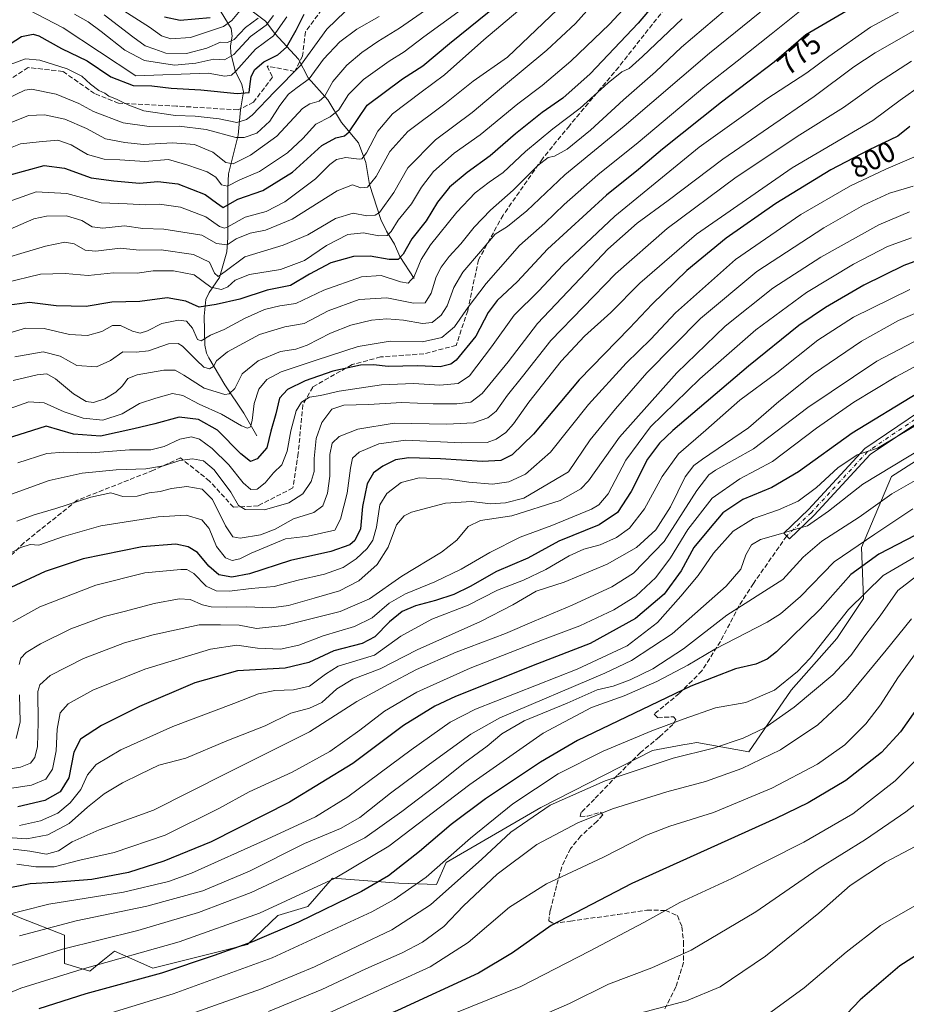
# Model space of a CAD drawing. Units: metres. Extents: x 599915 to 603338, y 4777747 to 4780111.
# Drawn here: x 602124 to 602428, y 4779232 to 4779570 of the extents above; entities that cross this region are included whole.
import ezdxf
from ezdxf.enums import TextEntityAlignment as Align

# ---------------------------------------------------------------- set-up
doc = ezdxf.new("R2010")
doc.units = ezdxf.units.M
doc.header["$MEASUREMENT"] = 0
doc.linetypes.add('DGN Style 3', pattern=[2.307223, 1.648017, -0.659207])
doc.linetypes.add('DGN Style 4', pattern=[2.638475, 1.318413, -0.659207, 0.001648, -0.659207])
for name, color, linetype, lineweight in [('Arbolado forestal CxS', 92, 'Continuous', 0), ('Camino Cxs', 7, 'Continuous', 0), ('Camino eje', 30, 'DGN Style 4', 13), ('Corriente natural lineal', 142, 'Continuous', 13), ('Curva de nivel maestra', 30, 'Continuous', 30), ('Curva de nivel normal', 30, 'Continuous', 0), ('Pastizal CxS', 92, 'Continuous', 0), ('Rótulo de curva de nivel directora', 7, 'Continuous', 0), ('Senda', 7, 'DGN Style 3', 0)]:
    doc.layers.add(name, color=color, linetype=linetype, lineweight=lineweight)
doc.styles.add('Style-Arial', font='txt')

# ---------------------------------------------------------------- blocks, each defined once
blk = doc.blocks.new('*U6')
at = {"layer": 'Pastizal CxS', "color": 92, "linetype": 'Continuous', "lineweight": 0}
blk.add_polyline3d([(602115.0805, 4779265.3465, 851.7147), (602123.7457, 4779261.5541, 855.5623), (602138.9095, 4779255.5955, 861.2609), (602138.9093, 4779245.8433, 866.9316), (602147.6531, 4779243.2287, 869.6948), (602152.1443, 4779246.8701, 868.0212), (602156.0497, 4779250.0365, 866.8664), (602169.2367, 4779244.2185, 872.2153), (602201.7309, 4779252.3447, 874.0711), (602212.2197, 4779262.3727, 870.6009), (602222.4473, 4779265.3619, 871.6571), (602230.9753, 4779275.0989, 868.5947), (602253.7207, 4779273.4739, 876.1705), (602266.7187, 4779272.9319, 881.3346), (602269.9679, 4779280.5159, 879.1596), (602302.5603, 4779299.4049, 883.3987), (602340.9133, 4779318.9809, 882.0393), (602351.3477, 4779320.8445, 882.7994), (602353.5181, 4779321.2321, 882.9287), (602356.0761, 4779321.6889, 882.9937), (602373.9487, 4779318.4389, 886.7055), (602388.5137, 4779339.6661, 880.7116), (602404.1969, 4779357.4383, 880.9792), (602413.3637, 4779371.1803, 879.7408), (602412.6773, 4779388.6571, 869.4714), (602422.9673, 4779413.0361, 861.0762), (602439.8143, 4779423.7899, 860.2884)], dxfattribs=at)

msp = doc.modelspace()

# ---------------------------------------------------------------- linework, layer by layer
at = {"layer": 'Arbolado forestal CxS', "color": 92, "linetype": 'Continuous', "lineweight": 0}
for points in [[(602439.8143, 4779423.7899, 860.2884), (602422.9673, 4779413.0361, 861.0762), (602412.6773, 4779388.6571, 869.4714), (602413.3637, 4779371.1803, 879.7408), (602404.1969, 4779357.4383, 880.9792), (602388.5137, 4779339.6661, 880.7116), (602373.9487, 4779318.4389, 886.7055), (602356.0761, 4779321.6889, 882.9937), (602353.5181, 4779321.2321, 882.9287), (602351.3477, 4779320.8445, 882.7994), (602340.9133, 4779318.9809, 882.0393), (602302.5603, 4779299.4049, 883.3987), (602269.9679, 4779280.5159, 879.1596), (602266.7187, 4779272.9319, 881.3346), (602253.7207, 4779273.4739, 876.1705), (602230.9753, 4779275.0989, 868.5947), (602222.4473, 4779265.3619, 871.6571), (602212.2197, 4779262.3727, 870.6009), (602201.7309, 4779252.3447, 874.0711), (602169.2367, 4779244.2185, 872.2153), (602156.0497, 4779250.0365, 866.8664), (602152.1443, 4779246.8701, 868.0212), (602147.6531, 4779243.2287, 869.6948), (602138.9093, 4779245.8433, 866.9316), (602138.9095, 4779255.5955, 861.2609), (602123.7457, 4779261.5541, 855.5623), (602115.0805, 4779265.3465, 851.7147)], [(602115.0805, 4779265.3465, 851.7147), (602123.7457, 4779261.5541, 855.5623), (602138.9095, 4779255.5955, 861.2609), (602138.9093, 4779245.8433, 866.9316), (602147.6531, 4779243.2287, 869.6948), (602152.1443, 4779246.8701, 868.0212), (602156.0497, 4779250.0365, 866.8664), (602169.2367, 4779244.2185, 872.2153), (602201.7309, 4779252.3447, 874.0711), (602212.2197, 4779262.3727, 870.6009), (602222.4473, 4779265.3619, 871.6571), (602230.9753, 4779275.0989, 868.5947), (602253.7207, 4779273.4739, 876.1705), (602266.7187, 4779272.9319, 881.3346), (602269.9679, 4779280.5159, 879.1596), (602302.5603, 4779299.4049, 883.3987), (602340.9133, 4779318.9809, 882.0393), (602351.3477, 4779320.8445, 882.7994), (602353.5181, 4779321.2321, 882.9287), (602356.0761, 4779321.6889, 882.9937), (602373.9487, 4779318.4389, 886.7055), (602388.5137, 4779339.6661, 880.7116), (602404.1969, 4779357.4383, 880.9792), (602413.3637, 4779371.1803, 879.7408), (602412.6773, 4779388.6571, 869.4714), (602422.9673, 4779413.0361, 861.0762), (602439.8143, 4779423.7899, 860.2884)]]:
    msp.add_polyline3d(points, dxfattribs=at)
at = {"layer": 'Camino Cxs', "color": 7, "linetype": 'Continuous', "lineweight": 0}
msp.add_polyline3d([(602434.0301, 4779432.9395, 867.4926), (602415.6877, 4779420.4929, 869.6779), (602396.4521, 4779399.6763, 873.8889), (602387.9533, 4779391.5757, 875.5751), (602386.0215, 4779393.6025, 874.563), (602394.4559, 4779401.6417, 872.2483), (602413.8495, 4779422.6293, 866.1575), (602432.5489, 4779435.3183, 861.0858)], dxfattribs=at)
msp.add_polyline3d([(602434.0301, 4779432.9395, 867.4926), (602415.6877, 4779420.4929, 869.6779), (602396.4521, 4779399.6763, 873.8889), (602387.9533, 4779391.5757, 875.5751), (602386.0215, 4779393.6025, 874.563), (602394.4559, 4779401.6417, 872.2483), (602413.8495, 4779422.6293, 866.1575), (602432.5489, 4779435.3183, 861.0858)], dxfattribs=at)
at = {"layer": 'Camino eje', "color": 30, "linetype": 'DGN Style 4', "lineweight": 13}
msp.add_polyline3d([(602590.7011, 4779548.1619, 835.4548), (602588.2351, 4779544.9701, 835.7639), (602585.0901, 4779540.9051, 837.2237), (602575.7801, 4779529.2451, 842.0484), (602570.6501, 4779523.4751, 840.9794), (602565.5151, 4779517.6951, 842.106), (602556.5501, 4779506.2451, 843.6749), (602550.6301, 4779500.2451, 845.163), (602544.8001, 4779494.3401, 846.5673), (602537.2351, 4779487.7001, 847.6358), (602533.8001, 4779485.4751, 849.0446), (602530.5001, 4779483.3351, 854.1505), (602526.0201, 4779480.9651, 862.1857), (602521.6151, 4779478.6401, 864.849), (602504.7051, 4779470.4101, 863.1611), (602499.7751, 4779468.3651, 860.692), (602494.8401, 4779466.3151, 859.353), (602472.3601, 4779455.1851, 859.119), (602460.0125, 4779449.3425, 870.5596), (602433.2895, 4779434.1289, 864.4027), (602414.7687, 4779421.5611, 867.7748), (602395.4541, 4779400.6589, 872.7258), (602386.9873, 4779392.5891, 875.0341)], dxfattribs=at)
at = {"layer": 'Corriente natural lineal', "color": 142, "linetype": 'Continuous', "lineweight": 13}
for points in [[(602259.0001, 4779481.0001, 754.3114), (602254.0767, 4779488.4833, 749.0823), (602252.2967, 4779492.7087, 746.5169), (602249.4849, 4779497.2009, 743.7678), (602247.5461, 4779501.2263, 740.3709), (602243.6287, 4779513.2605, 734.1161), (602242.4285, 4779520.7633, 730.0997), (602239.8973, 4779527.4861, 726.295), (602234.0843, 4779534.5063, 721.2548), (602229.4151, 4779542.2293, 715.1017), (602222.6727, 4779549.8083, 707.6122), (602219.3513, 4779556.2085, 702.7524), (602211.1843, 4779565.0993, 692.5014), (602207.9165, 4779569.3331, 687.2641), (602201.5449, 4779574.0315, 680.0106), (602194.4341, 4779577.9867, 670.9172), (602191.1085, 4779581.0155, 664.0019), (602189.5909, 4779583.3135, 660.3476), (602187.9871, 4779589.0251, 653.6903), (602187.0001, 4779591.0001, 651.7709)], [(602205.0001, 4779427.0001, 771.6905), (602200.5041, 4779434.7833, 768.347), (602193.9453, 4779444.4493, 762.8364), (602188.4903, 4779453.7395, 757.9089), (602187.6993, 4779455.3013, 756.8639), (602187.0877, 4779458.0571, 755.4964), (602186.8863, 4779468.0069, 750.3683), (602187.4707, 4779473.7915, 747.3896), (602188.6243, 4779476.2055, 745.6752), (602192.2027, 4779481.3287, 740.5043), (602194.6579, 4779490.1417, 735.6399), (602195.0221, 4779494.9909, 732.2058), (602194.9801, 4779512.0085, 720.6628), (602195.2351, 4779516.9033, 717.124), (602198.6103, 4779530.1767, 707.4876), (602199.3539, 4779538.9015, 702.4834), (602200.4593, 4779544.9885, 699.0714), (602199.8453, 4779547.5067, 697.387), (602197.4947, 4779552.2027, 693.3056), (602196.0635, 4779558.3525, 687.4044), (602195.8981, 4779560.8605, 684.8324), (602196.4655, 4779564.1137, 682.1218), (602196.1543, 4779566.7195, 680.0421), (602189.3175, 4779578.1203, 666.3896)]]:
    msp.add_polyline3d(points, dxfattribs=at)
at = {"layer": 'Curva de nivel maestra', "color": 30, "linetype": 'Continuous', "lineweight": 30, "flags": 128}
for points, elevation in [([(602345.62, 4779580.0901), (602336, 4779568.6101), (602319.47, 4779551.2301), (602310.07, 4779542.8901), (602302.96, 4779537.8901), (602293.79, 4779530.5601), (602285.08, 4779523.0201), (602277.24, 4779517.3401), (602271.21, 4779512.3001), (602267, 4779507.1001), (602263.14, 4779500.7101), (602258.22, 4779494.5601), (602255.29, 4779489.3601), (602253.52, 4779487.5001), (602250.41, 4779487.4201), (602243.87, 4779488.6101), (602238.16, 4779488.5301), (602230.41, 4779486.2901), (602223.08, 4779482.4301), (602216.54, 4779478.5401), (602208.55, 4779476.9401), (602199.16, 4779473.8601), (602190.99, 4779472.0801), (602185.16, 4779471.1101), (602180.55, 4779473.1901), (602174.2, 4779474.2901), (602164.85, 4779473.0501), (602155.2, 4779472.7801), (602146.35, 4779471.3901), (602136.08, 4779471.6201), (602126.87, 4779472.7501), (602118.29, 4779471.5601)], 750), ([(602414.11, 4779576.7401), (602393.6, 4779564.5801), (602382.63, 4779555.2201), (602364.57, 4779541.5301), (602344.3, 4779525.3201), (602336.06, 4779518.3501), (602325.05, 4779509.5901), (602304.79, 4779491.0801), (602294.55, 4779479.9501), (602287.48, 4779473.4001), (602284.43, 4779469.3201), (602280.21, 4779461.1801), (602273.5, 4779452.9601), (602271.6, 4779451.5601), (602268.01, 4779450.6401), (602260.12, 4779450.9501), (602250.07, 4779450.7001), (602245.02, 4779451.3601), (602240.57, 4779451.2201), (602231.05, 4779449.1201), (602221.55, 4779445.8301), (602215.48, 4779442.8601), (602212.76, 4779439.9201), (602211.52, 4779434.5601), (602209.83, 4779428.5601), (602208.45, 4779422.8901), (602205.1, 4779419.1101), (602202.84, 4779418.1801), (602199.51, 4779420.7801), (602191.42, 4779428.8601), (602184.96, 4779432.5901), (602178.28, 4779433.3801), (602169.92, 4779431.0701), (602162.75, 4779429.4001), (602151.29, 4779426.8001), (602141.96, 4779427.4901), (602132.59, 4779430.2701), (602116.21, 4779425.1601)], 775), ([(602120.22, 4779516.5001), (602131.99, 4779519.7501), (602138.91, 4779518.8701), (602148.1, 4779515.4901), (602155.84, 4779514.5301), (602164.65, 4779513.6501), (602170.98, 4779514.2101), (602177.88, 4779513.4501), (602187.28, 4779509.8401), (602191.15, 4779506.9001), (602193.42, 4779505.3101), (602198.42, 4779508.1401), (602207.02, 4779511.1601), (602217.21, 4779517.4301), (602227.34, 4779526.6401), (602232.07, 4779529.2201), (602235.1, 4779529.9401), (602236.68, 4779531.2701), (602242.88, 4779540.4801), (602254.98, 4779549.5401), (602261.95, 4779553.9101), (602271.19, 4779561.5901), (602288.28, 4779575.4601)], 725), ([(602112.7, 4779556.6801), (602124.18, 4779563.9801), (602128.13, 4779564.8101), (602130.12, 4779564.2201), (602137.9, 4779559.8701), (602146.69, 4779555.7001), (602154.87, 4779550.1801), (602162.52, 4779547.1801), (602168.87, 4779547.0701), (602175.55, 4779546.3201), (602185.8, 4779545.7601), (602198.25, 4779544.5001), (602202.39, 4779544.7801), (602202.57, 4779546.8801), (602203.02, 4779550.2301), (602204.28, 4779552.6901), (602207.39, 4779555.3201), (602212.21, 4779557.7301), (602215.22, 4779560.3201), (602218.55, 4779566.2201), (602221.22, 4779571.6901)], 700), ([(602173.3, 4779570.7201), (602178.62, 4779569.5901), (602188.94, 4779570.4901)], 675), ([(602429.23, 4779533.1501), (602425.2, 4779529.8101), (602415.02, 4779525.0001), (602402.1, 4779518.2501), (602383.27, 4779506.7101), (602366.16, 4779494.8501), (602352.64, 4779483.7101), (602340.77, 4779472.1801), (602332.96, 4779463.8901), (602315.7, 4779446.2301), (602300, 4779427.4701), (602292.72, 4779420.4601), (602288.79, 4779418.4401), (602282.55, 4779418.0901), (602268.05, 4779419.1001), (602257.23, 4779419.4401), (602252.57, 4779418.6801), (602248.29, 4779416.6001), (602245.07, 4779414.2501), (602242.88, 4779410.5201), (602241.29, 4779402.7401), (602240.57, 4779394.9901), (602238.61, 4779391.0801), (602236.88, 4779389.5601), (602230.35, 4779387.2101), (602216.55, 4779384.1301), (602202.48, 4779379.6001), (602196.4, 4779378.4301), (602191.93, 4779379.2701), (602188.5, 4779382.1801), (602184.57, 4779386.9401), (602181.39, 4779388.9001), (602177.14, 4779389.7701), (602165.63, 4779388.9001), (602145.39, 4779384.7601), (602132.32, 4779380.3901), (602120.52, 4779374.9401)], 800), ([(602435.7, 4779488.4601), (602427.26, 4779485.4701), (602413.42, 4779478.6901), (602400.26, 4779471.0301), (602391.2, 4779464.8501), (602373.85, 4779450.9101), (602347.92, 4779428.7401), (602343.26, 4779424.4001), (602339.18, 4779418.8901), (602333.53, 4779407.8101), (602328.92, 4779400.6101), (602322.59, 4779396.3601), (602308.68, 4779390.7901), (602298.07, 4779384.9901), (602287.27, 4779380.4401), (602278.29, 4779375.2701), (602272.61, 4779372.4701), (602266.38, 4779370.4001), (602259.5, 4779368.6401), (602254.88, 4779366.6501), (602250.55, 4779363.0801), (602245.55, 4779357.9801), (602241.21, 4779355.7201), (602231.44, 4779353.1201), (602222.88, 4779349.1401), (602214.75, 4779347.2401), (602198.4, 4779346.2601), (602183.65, 4779342.2001), (602164.66, 4779334.0501), (602151.64, 4779327.5201), (602144.44, 4779322.9001), (602142.09, 4779318.3601), (602140.36, 4779309.5701), (602137.43, 4779304.7101), (602132.13, 4779301.7801), (602122.93, 4779299.6001)], 825), ([(602432, 4779441.6001), (602409.45, 4779427.9001), (602391.08, 4779414.6301), (602381.85, 4779409.1701), (602371.88, 4779405.0801), (602365.1, 4779400.5701), (602360.11, 4779394.7301), (602355.12, 4779388.6501), (602350.72, 4779380.6701), (602344.88, 4779372.5601), (602335.1, 4779364.2701), (602319.5, 4779355.6601), (602301.33, 4779348.7001), (602273.22, 4779337.5101), (602266.12, 4779334.1401), (602255.35, 4779327.4901), (602237.95, 4779314.4501), (602216.2, 4779301.2201), (602189.27, 4779287.6501), (602173.09, 4779280.9401), (602160.87, 4779277.1001), (602148.32, 4779274.7201), (602135.31, 4779273.6601), (602127.08, 4779273.2201), (602117.32, 4779271.2201)], 850), ([(602434.32, 4779394.4201), (602418.64, 4779386.3001), (602409.06, 4779379.4101), (602398.48, 4779367.4601), (602383.43, 4779352.8201), (602380.28, 4779350.3201), (602376.35, 4779348.5501), (602369.35, 4779347.0201), (602354, 4779341.0401), (602315.12, 4779322.3501), (602302.38, 4779314.9101), (602283.51, 4779302.4201), (602271.74, 4779293.6001), (602260.84, 4779284.2601), (602250.21, 4779275.9901), (602240.9, 4779270.5801), (602219.35, 4779260.0201), (602203.48, 4779253.2401), (602190.28, 4779248.6101), (602172.21, 4779242.5101), (602146.28, 4779235.4701), (602130.13, 4779230.3301)], 875), ([(602432.57, 4779334.5701), (602426.05, 4779325.3301), (602419.53, 4779318.2801), (602407.29, 4779308.6601), (602394.38, 4779301.0201), (602383.24, 4779295.5901), (602333.84, 4779273.3001), (602306.04, 4779258.9201), (602292.83, 4779249.4901), (602281.16, 4779242.5801), (602253.31, 4779229.7501), (602213.65, 4779212.7701), (602177.52, 4779198.8201), (602151.07, 4779189.3801), (602123.6, 4779177.5001), (602105.51, 4779168.0301), (602088.33, 4779156.4701), (602069.38, 4779140.4801), (602053.84, 4779124.0201), (602043.21, 4779110.6301), (602033.21, 4779093.9901), (602017.61, 4779061.4201), (602004.73, 4779025.5701)], 900), ([(602445.13, 4779257.4301), (602425.84, 4779245.0001), (602412.18, 4779233.3201), (602398.34, 4779218.9001), (602391.4, 4779212.9001), (602386.52, 4779210.4001), (602378.46, 4779207.7401), (602367.27, 4779205.8101), (602352.82, 4779204.9101), (602337.9, 4779204.9601), (602325.3, 4779204.6901), (602314.21, 4779203.9101), (602299.55, 4779200.9301), (602271.88, 4779189.6901), (602215.88, 4779164.6801), (602162.55, 4779141.7401), (602134.55, 4779128.2801), (602118.88, 4779118.5001), (602105.55, 4779108.0801), (602094.49, 4779097.6201), (602081.08, 4779081.8601), (602062.24, 4779054.2401), (602047.06, 4779026.9001)], 925)]:
    msp.add_lwpolyline(points, dxfattribs=dict(at, elevation=elevation))
at = {"layer": 'Curva de nivel normal', "color": 30, "linetype": 'Continuous', "lineweight": 0, "flags": 128}
for points, elevation in [([(602453.54, 4779587.71), (602415.71, 4779567.23), (602401.46, 4779557.13), (602393.92, 4779551.56), (602380.12, 4779542.65), (602356.9, 4779526), (602327.96, 4779502.34), (602310.05, 4779485.52), (602301.88, 4779476.7), (602293.38, 4779468.33), (602285.57, 4779457.49), (602278.05, 4779447.58), (602274.12, 4779444.89), (602267.83, 4779444.34), (602258.84, 4779444.95), (602247.75, 4779444.45), (602233.26, 4779442.27), (602226.88, 4779440.81), (602223.09, 4779440.23), (602220.32, 4779438.56), (602218.47, 4779435.56), (602216.62, 4779428.68), (602215.44, 4779421.7), (602213.62, 4779417.01), (602210.74, 4779414.23), (602207.9, 4779410.83), (602205.06, 4779408.6), (602202.88, 4779408.49), (602200.32, 4779410.83), (602195.41, 4779416.98), (602189.68, 4779422.65), (602185.3, 4779425.82), (602182.55, 4779426.62), (602178.55, 4779425.82), (602173.21, 4779423.29), (602168.55, 4779422.16), (602161.23, 4779422.2), (602148.12, 4779421.15), (602138.71, 4779421.39), (602132.84, 4779420.91), (602122.95, 4779417.69)], 780), ([(602300.47, 4779577.76), (602283.01, 4779562.89), (602269.4, 4779550.82), (602261.48, 4779544.91), (602251.63, 4779537.48), (602246.5, 4779531.56), (602242.62, 4779524.05), (602241.06, 4779522.04), (602240.11, 4779521.91), (602235.6, 4779522.44), (602232.4, 4779521.84), (602230.08, 4779520.04), (602225.12, 4779515.16), (602214.55, 4779507.32), (602208.18, 4779503.98), (602200.97, 4779501.98), (602194.97, 4779498.68), (602193.83, 4779498.22), (602192.12, 4779498.8), (602187.47, 4779502.15), (602178.74, 4779505.42), (602171.61, 4779506.51), (602166.59, 4779506.19), (602160.46, 4779506.55), (602151.57, 4779506.97), (602139.68, 4779510.15), (602129.2, 4779510.69), (602117.93, 4779506.67)], 730), ([(602336.87, 4779579.89), (602326.17, 4779568.23), (602312.87, 4779555.56), (602303.02, 4779547.23), (602294.68, 4779540.89), (602281.73, 4779530.23), (602272.75, 4779524), (602265.64, 4779517.66), (602261.58, 4779512.34), (602258.13, 4779506.58), (602253.52, 4779500.95), (602251.12, 4779497.09), (602249.72, 4779495.72), (602246.87, 4779495.55), (602241.6, 4779496.64), (602236.28, 4779496.1), (602228.94, 4779492.3), (602221.32, 4779487.11), (602213.09, 4779484.03), (602202.49, 4779482.37), (602197.5, 4779480.4), (602195.02, 4779478.04), (602192.83, 4779477.22), (602189.18, 4779477.95), (602183.48, 4779482.16), (602176.36, 4779483.58), (602169.41, 4779483.58), (602163.94, 4779482.82), (602155.75, 4779482.91), (602147.08, 4779482.02), (602139.12, 4779482.64), (602130.69, 4779482.46), (602118.43, 4779479.46)], 745), ([(602120.05, 4779534.22), (602126.56, 4779536.85), (602132.11, 4779537.14), (602139, 4779535.63), (602146.46, 4779532.4), (602153.06, 4779528.86), (602159.7, 4779527.64), (602166.08, 4779526.92), (602176, 4779527.49), (602183.58, 4779526.91), (602189.87, 4779524.26), (602194.29, 4779520.73), (602196.84, 4779520.26), (602202.76, 4779523.31), (602211.88, 4779529.79), (602220.71, 4779539.31), (602223.21, 4779540.89), (602226.4, 4779541.77), (602228.26, 4779543.43), (602231.06, 4779548.56), (602235.95, 4779554.23), (602241.08, 4779558.57), (602246.55, 4779562.25), (602253.96, 4779566.82), (602271.51, 4779579.11)], 715), ([(602115.72, 4779523.95), (602123.78, 4779527.15), (602130.21, 4779527.89), (602136.59, 4779528.39), (602141.26, 4779526.84), (602146.88, 4779523.52), (602152.55, 4779521.86), (602157.88, 4779521.63), (602166.56, 4779521.1), (602174.7, 4779521.76), (602181.25, 4779519.83), (602187.88, 4779517.57), (602190.91, 4779515.72), (602192.89, 4779513.15), (602194.86, 4779512.64), (602199.13, 4779514.86), (602205.93, 4779517.71), (602215.55, 4779524.09), (602220.84, 4779528.97), (602225.2, 4779533.96), (602230.21, 4779536.39), (602233.13, 4779538.82), (602236.48, 4779544.13), (602241.62, 4779549.23), (602250.46, 4779555.56), (602255.64, 4779558.71), (602262.37, 4779563.86), (602279.88, 4779576.77)], 720), ([(602116.21, 4779487.22), (602123.88, 4779489.5), (602132.39, 4779492.08), (602139.07, 4779493.4), (602142.2, 4779492.88), (602146.01, 4779490.69), (602149.74, 4779490.31), (602158.06, 4779491.32), (602164.69, 4779490.71), (602172.16, 4779490.76), (602183.28, 4779489.23), (602188.71, 4779486.52), (602190.4, 4779482.75), (602191.73, 4779481.62), (602194.13, 4779483.4), (602200.84, 4779488.42), (602214.02, 4779492.37), (602222.47, 4779495.94), (602231.99, 4779501.53), (602238.1, 4779503.35), (602242.76, 4779502.5), (602245.61, 4779502.66), (602247.12, 4779503.62), (602252, 4779510.51), (602256.86, 4779518.89), (602266.39, 4779528.56), (602279, 4779537.95), (602289.06, 4779546.44), (602304.57, 4779559.28), (602314.39, 4779568.47), (602321.26, 4779576.19)], 740), ([(602116.65, 4779435.1), (602126.69, 4779438.66), (602131.89, 4779438.24), (602138.86, 4779435.21), (602145.39, 4779433.07), (602152.06, 4779432.33), (602158.74, 4779434.46), (602164.72, 4779438.08), (602170.25, 4779439.85), (602176.06, 4779441.44), (602179.55, 4779440.85), (602185.21, 4779437.87), (602192.88, 4779434.4), (602199.7, 4779430.38), (602201.83, 4779429.56), (602202.8, 4779430.05), (602203.44, 4779432.17), (602204.12, 4779438.08), (602205.65, 4779442.92), (602208.37, 4779446.32), (602213.32, 4779448.9), (602225.35, 4779452.87), (602239.78, 4779457.67), (602250.81, 4779459.46), (602261.84, 4779459.17), (602268.56, 4779460.72), (602272.9, 4779464.41), (602277.56, 4779471.11), (602283.71, 4779479.23), (602287.9, 4779483.91), (602295.23, 4779492.28), (602303.88, 4779499.98), (602310.55, 4779506.35), (602322.16, 4779516.51), (602335.99, 4779527.69), (602358.82, 4779546.87), (602370, 4779555.53), (602381.7, 4779564.84), (602395.33, 4779575.76)], 770), ([(602380.72, 4779574.68), (602360.49, 4779558.3), (602331.18, 4779533.26), (602310.79, 4779516.56), (602297.67, 4779504.19), (602291.12, 4779498.81), (602286.79, 4779496.12), (602281.85, 4779490.26), (602275.78, 4779483.09), (602272.69, 4779477.86), (602270.31, 4779471.56), (602268.31, 4779468.37), (602265.19, 4779465.91), (602261.88, 4779465.48), (602255.32, 4779466.71), (602249.64, 4779467.1), (602244.32, 4779466.61), (602237.24, 4779464.95), (602230.3, 4779462.18), (602222.24, 4779458.04), (602218.36, 4779456.66), (602213.14, 4779455.94), (602205.44, 4779452.75), (602199.99, 4779448.27), (602197.47, 4779443.21), (602195.53, 4779441.4), (602194.01, 4779441.18), (602186.88, 4779443.27), (602179.88, 4779447.76), (602176.88, 4779449.52), (602173.06, 4779449.46), (602163.93, 4779447.91), (602160.73, 4779446.62), (602158.88, 4779444.09), (602156.55, 4779441.92), (602152.81, 4779439.7), (602148.91, 4779438.41), (602146.33, 4779438.72), (602142.01, 4779441.36), (602135.84, 4779446.51), (602132.88, 4779448.2), (602129.55, 4779447.91), (602121.32, 4779445.92)], 765), ([(602112.24, 4779494.48), (602128.36, 4779501.38), (602132.78, 4779502.31), (602139.65, 4779502.42), (602144.86, 4779500.89), (602148.41, 4779498.72), (602152.04, 4779498.19), (602159.5, 4779499.05), (602165.83, 4779498.16), (602173.07, 4779497.91), (602186.15, 4779495.83), (602191.18, 4779493.01), (602194.8, 4779492.51), (602197.89, 4779494.55), (602202.75, 4779496.48), (602208.01, 4779497.51), (602217.13, 4779501.29), (602232.57, 4779511.03), (602237.89, 4779513.12), (602240.68, 4779512.07), (602242.99, 4779512.26), (602245.99, 4779515.94), (602250.66, 4779524.52), (602256.88, 4779531.38), (602269.55, 4779540.95), (602279.31, 4779548.65), (602291.07, 4779556.96), (602308.25, 4779573.33)], 735), ([(602118.88, 4779542.46), (602125.34, 4779545.65), (602127.63, 4779545.93), (602136.08, 4779544.25), (602143.81, 4779540.98), (602148.91, 4779538.27), (602159.04, 4779534.39), (602168, 4779533.18), (602178.3, 4779533.29), (602187.56, 4779532.06), (602197.77, 4779529.37), (602200.59, 4779529.36), (602204.95, 4779530.84), (602209.45, 4779534.91), (602212.85, 4779540.31), (602215.9, 4779544.25), (602218.84, 4779546.53), (602222.95, 4779549.44), (602227.84, 4779556.2), (602233.47, 4779562.23), (602239.39, 4779566.57), (602246.97, 4779570.93)], 710), ([(602120.25, 4779554.37), (602125.48, 4779556.38), (602130.4, 4779555.93), (602139.87, 4779552.92), (602144.84, 4779550.44), (602147.85, 4779547.64), (602150.71, 4779545.5), (602152.73, 4779544.52), (602154.19, 4779543.49), (602156.74, 4779542.56), (602158.35, 4779541.65), (602161.06, 4779540.5), (602166.21, 4779538.56), (602177.04, 4779536.88), (602183.86, 4779536.7), (602192.1, 4779535.72), (602198.11, 4779534.52), (602201.49, 4779535.5), (602203.44, 4779537.02), (602211.03, 4779545.07), (602219.97, 4779554.06), (602229.02, 4779566.56), (602235.28, 4779572.56)], 705), ([(602365.99, 4779573.13), (602350.88, 4779560.35), (602341.88, 4779551.91), (602330.87, 4779542.3), (602319.54, 4779531.9), (602311.55, 4779525.33), (602307.26, 4779522.95), (602305.07, 4779522.53), (602301.54, 4779519.71), (602293.01, 4779511.3), (602285.26, 4779504.4), (602279.63, 4779498.52), (602275.11, 4779492.89), (602271.1, 4779488.56), (602268.27, 4779484.86), (602266.62, 4779481.54), (602264.85, 4779475.88), (602262.77, 4779472.64), (602258.82, 4779472.44), (602249.64, 4779474.32), (602240.15, 4779473.74), (602229.52, 4779469.86), (602221.21, 4779465.46), (602214.55, 4779464.31), (602205.88, 4779461.73), (602194.88, 4779455.8), (602191.09, 4779452.73), (602190.05, 4779450.77), (602188.73, 4779449.92), (602186.78, 4779450.56), (602184.23, 4779452.92), (602179.49, 4779457.75), (602178, 4779458.61), (602174.69, 4779458.54), (602167.81, 4779456.16), (602163.51, 4779455.7), (602159, 4779455.77), (602154.68, 4779452.84), (602149.92, 4779450.6), (602143.19, 4779451.07), (602137.39, 4779454.3), (602131.59, 4779455.75), (602121.87, 4779454.11)], 760), ([(602126.51, 4779573.14), (602138.41, 4779567.02), (602163.4, 4779550.56), (602188.29, 4779551.4), (602193.96, 4779550.45), (602196.34, 4779550.79), (602197.82, 4779552.07), (602204.55, 4779559.66), (602210.7, 4779564.27), (602215.34, 4779570.72)], 695), ([(602142.36, 4779571.71), (602147.08, 4779569.1), (602151.47, 4779565.72), (602159.62, 4779559.3), (602166.42, 4779555.78), (602176.66, 4779554.18), (602184.02, 4779554.84), (602190.19, 4779556.24), (602193.91, 4779556.03), (602197.12, 4779557.79), (602202.81, 4779563.98), (602208.16, 4779567.92), (602210.69, 4779571.26)], 690), ([(602152.58, 4779571.48), (602162.34, 4779563.86), (602166.65, 4779560.8), (602169.98, 4779559.63), (602173.75, 4779558.34), (602180.78, 4779558.17), (602187.83, 4779560.05), (602192.45, 4779562.06), (602194.88, 4779561.92), (602197.21, 4779562.93), (602201.09, 4779567.15), (602205.4, 4779570.32)], 685), ([(602199.88, 4779573.6), (602196.45, 4779569.56), (602193.55, 4779567.49), (602182.21, 4779563.72), (602175.44, 4779563.2), (602172.22, 4779564.23), (602168.17, 4779567.21), (602159.3, 4779572.79)], 680), ([(602113.2, 4779460.23), (602125.51, 4779463.93), (602131.98, 4779463.76), (602140.65, 4779461.7), (602146.84, 4779461.39), (602151.75, 4779462.78), (602155.38, 4779464.88), (602158.2, 4779464.88), (602162.28, 4779462.88), (602164.86, 4779462.24), (602167.43, 4779462.98), (602172.41, 4779465.46), (602178.09, 4779466.67), (602180.87, 4779466.27), (602182.85, 4779463.95), (602184.62, 4779459.98), (602185.89, 4779459.52), (602189.02, 4779461.48), (602193.78, 4779463.48), (602200.79, 4779467.25), (602207.63, 4779470.26), (602212.87, 4779471.52), (602218.41, 4779472.36), (602228.01, 4779476.91), (602240.88, 4779481.5), (602247.65, 4779482), (602254.3, 4779479.76), (602256.98, 4779479.4), (602259.01, 4779481.66), (602261.4, 4779487.52), (602264.68, 4779492.56), (602273.73, 4779503.77), (602279.93, 4779510.32), (602284.73, 4779513.98), (602289.55, 4779517.36), (602297.21, 4779524.58), (602306.68, 4779532.27), (602316.09, 4779539.4), (602325.63, 4779548.16), (602330.32, 4779551.88), (602332.82, 4779552.98), (602337.5, 4779557.11), (602351.02, 4779570.1)], 755), ([(602436, 4779569.08), (602417.32, 4779558.36), (602410.06, 4779553.56), (602396.47, 4779543.4), (602365.06, 4779521.93), (602346.24, 4779507.74), (602335.66, 4779499.92), (602325.56, 4779490.98), (602316.01, 4779480.92), (602301.38, 4779465.56), (602291.27, 4779452.39), (602282.36, 4779441.52), (602278.44, 4779438.49), (602273.63, 4779437.95), (602265.57, 4779437.94), (602254.75, 4779438.34), (602243.39, 4779437.74), (602234.91, 4779437.47), (602230.72, 4779436.07), (602227.28, 4779431.55), (602225.4, 4779426.04), (602224.7, 4779419.23), (602224.68, 4779414.74), (602223.65, 4779411.3), (602220.83, 4779407), (602215.97, 4779403.98), (602207.66, 4779401.6), (602201, 4779401.68), (602198.73, 4779403.08), (602196.09, 4779407.66), (602190.35, 4779415.27), (602186.66, 4779418.41), (602182.88, 4779419.07), (602178.52, 4779418.53), (602172.94, 4779416.68), (602166.84, 4779415.68), (602156.66, 4779415.33), (602144.95, 4779414.12), (602133.61, 4779411.62), (602119.44, 4779406.47)], 785), ([(602429.8, 4779555.56), (602418.15, 4779548.04), (602406.48, 4779539.62), (602391.44, 4779530.28), (602369.63, 4779515.7), (602345.94, 4779498.06), (602328.22, 4779482.57), (602305.94, 4779459.73), (602296.2, 4779447.3), (602291.07, 4779440.89), (602287.21, 4779435.46), (602284.33, 4779433.08), (602279.36, 4779431.47), (602270.3, 4779430.98), (602252.12, 4779431.26), (602239.72, 4779429.3), (602233.32, 4779426.69), (602230.89, 4779424.4), (602230.11, 4779420.58), (602230.08, 4779413.15), (602229.27, 4779407.23), (602227.67, 4779402.98), (602224.62, 4779400.62), (602217.57, 4779398.45), (602211.26, 4779394.94), (602206.24, 4779392.92), (602199.25, 4779391.82), (602196.7, 4779392.27), (602194.2, 4779396.1), (602189.72, 4779405.1), (602186.26, 4779408.62), (602180.94, 4779409.51), (602175.64, 4779408.87), (602171.84, 4779407.86), (602168, 4779407.34), (602163.9, 4779406.24), (602158.97, 4779406.1), (602154.88, 4779407.35), (602148, 4779405.96), (602135.94, 4779401.97), (602128.49, 4779399.88), (602122.6, 4779397.62)], 790), ([(602433.39, 4779547.39), (602425.95, 4779542.22), (602416.54, 4779535.21), (602388.82, 4779518.99), (602356.03, 4779496.21), (602336.55, 4779479.38), (602326.55, 4779469.3), (602317.55, 4779461.17), (602309.5, 4779452.53), (602298.36, 4779438.51), (602293.17, 4779431.03), (602290.55, 4779428.08), (602287.21, 4779425.77), (602284.14, 4779424.7), (602275.27, 4779424.53), (602256.22, 4779425.43), (602246.85, 4779424.2), (602240.11, 4779421.32), (602237.89, 4779419.31), (602237.14, 4779415.9), (602235.97, 4779407.25), (602233.73, 4779398.38), (602231.74, 4779394.56), (602222.6, 4779392.48), (602214.84, 4779391.64), (602203.06, 4779386.74), (602199.14, 4779384.76), (602196.52, 4779384.22), (602194.24, 4779385.1), (602191.08, 4779388.95), (602188.58, 4779395.16), (602186.14, 4779398.18), (602180.76, 4779399.68), (602171.07, 4779399.21), (602151.36, 4779396.01), (602138.6, 4779392.45), (602130.14, 4779389.44), (602127.08, 4779389.65), (602123.94, 4779388.6), (602113.74, 4779383.14)], 795), ([(602431.48, 4779522.91), (602421, 4779518.45), (602408.86, 4779512.78), (602391.8, 4779502.88), (602369.36, 4779487.43), (602348.76, 4779469.18), (602340.33, 4779460.14), (602331.88, 4779451.87), (602318.88, 4779437.69), (602305.88, 4779421.32), (602297.28, 4779413.83), (602291.49, 4779411.18), (602285.95, 4779410.32), (602277.81, 4779411.02), (602270.98, 4779412.07), (602260.72, 4779412.56), (602254.61, 4779410.96), (602249.59, 4779407.19), (602247.26, 4779403.26), (602246.07, 4779395.64), (602244.81, 4779391.19), (602242.83, 4779388.3), (602239.14, 4779384.73), (602234.6, 4779381.73), (602228.21, 4779379.47), (602219.21, 4779377.41), (602210.91, 4779375.22), (602202.99, 4779374.5), (602195.58, 4779373.6), (602191.07, 4779373.7), (602187.63, 4779375.4), (602183.4, 4779379.72), (602180.97, 4779381.02), (602178.88, 4779381.12), (602166.55, 4779379.97), (602149.73, 4779375.73), (602130.42, 4779368.22), (602121.16, 4779363.06)], 805), ([(602430.44, 4779512.68), (602422.31, 4779510.24), (602413.39, 4779506.16), (602399.79, 4779498.36), (602376.71, 4779483.38), (602357.4, 4779467.28), (602338.89, 4779448.56), (602328.2, 4779436.23), (602319.5, 4779425.58), (602312, 4779414.56), (602296.74, 4779405.57), (602290.45, 4779403.94), (602285.25, 4779403.6), (602278.67, 4779404.36), (602269.74, 4779403.87), (602258.07, 4779400.72), (602255.64, 4779399.55), (602252.98, 4779396.42), (602250.08, 4779388.69), (602246.27, 4779382.84), (602240.07, 4779377.16), (602233.38, 4779373.71), (602224.71, 4779371.28), (602215.88, 4779368.71), (602209.88, 4779367.95), (602201.44, 4779368.32), (602194.48, 4779368.16), (602189.31, 4779368.32), (602186.28, 4779368.96), (602182.08, 4779370.76), (602178.29, 4779370.97), (602169.73, 4779369.38), (602159.91, 4779366.81), (602152.58, 4779364.95), (602141.14, 4779360.69), (602130.64, 4779355.62), (602125.81, 4779352.64), (602123.94, 4779350.61), (602123.36, 4779348.44)], 810), ([(602429.17, 4779503.86), (602418.58, 4779499.42), (602398.66, 4779488.27), (602382.27, 4779477.68), (602365.79, 4779464.56), (602349.28, 4779448.6), (602329.56, 4779426.46), (602318.96, 4779411.53), (602316.31, 4779408.75), (602309.19, 4779404.75), (602292.56, 4779399.53), (602281.79, 4779397.95), (602277.61, 4779395.83), (602273.71, 4779391.19), (602268.43, 4779387.07), (602254.75, 4779378.79), (602243.68, 4779371.06), (602233.59, 4779366.65), (602214.39, 4779361.83), (602204.92, 4779360.82), (602198.88, 4779361.92), (602192.54, 4779362.1), (602185.2, 4779362.11), (602178.28, 4779360.63), (602169.36, 4779358.69), (602159.58, 4779355.88), (602145.5, 4779350.55), (602134.01, 4779344.74), (602130.41, 4779341.48), (602129.72, 4779339.2), (602129.9, 4779328.62), (602129.62, 4779320.27), (602128.76, 4779316.54), (602127.24, 4779314.66), (602123.78, 4779313.21), (602115.43, 4779311.81)], 815), ([(602429.81, 4779494.91), (602421.63, 4779491.98), (602409.94, 4779485.93), (602393.8, 4779476.19), (602376.38, 4779463.37), (602357.14, 4779446.51), (602340.17, 4779430.04), (602331.68, 4779418.58), (602325.62, 4779407.02), (602322.5, 4779403.23), (602319.88, 4779401.8), (602306.27, 4779396.22), (602295.43, 4779392.12), (602285.02, 4779386.87), (602275.21, 4779381.22), (602266.18, 4779376.85), (602256.1, 4779372.78), (602250.39, 4779369.47), (602244.57, 4779364.52), (602238.52, 4779361.49), (602227.74, 4779358.29), (602219.36, 4779355.06), (602213.11, 4779353.69), (602205.18, 4779354.03), (602198.17, 4779355.14), (602189.04, 4779353.75), (602166.55, 4779346.87), (602148.6, 4779339.67), (602140.17, 4779335), (602137.46, 4779331.9), (602136.44, 4779326.24), (602136.07, 4779318.81), (602134.79, 4779312.59), (602132.55, 4779309.1), (602127.6, 4779307.02), (602117.11, 4779305.46)], 820), ([(602429.26, 4779477.19), (602409.96, 4779467.64), (602397.65, 4779459.8), (602383.54, 4779448.62), (602370.88, 4779439.19), (602359.2, 4779428.86), (602349.78, 4779420.79), (602344.18, 4779413.05), (602338.14, 4779401.87), (602333.04, 4779395.23), (602328.55, 4779392.02), (602322.88, 4779389.53), (602317.28, 4779388.07), (602312.3, 4779385.82), (602304.3, 4779381.03), (602296.53, 4779377.44), (602287.68, 4779374.03), (602277.62, 4779368.84), (602265.12, 4779364.02), (602254.39, 4779358.18), (602245.37, 4779351.69), (602232.88, 4779347.92), (602228.55, 4779345.11), (602223.04, 4779341.03), (602217.53, 4779339.72), (602211.15, 4779339.57), (602205.6, 4779338.4), (602197.12, 4779335.12), (602176.1, 4779327.19), (602158.3, 4779319.21), (602149.82, 4779314.2), (602146.88, 4779310.6), (602144.55, 4779305.57), (602140.88, 4779301), (602136.58, 4779297.5), (602130.72, 4779294.76), (602123.52, 4779293.18)], 830), ([(602439.54, 4779472.61), (602425.42, 4779466.59), (602412.72, 4779459.4), (602396.2, 4779448.28), (602384.23, 4779438.74), (602373.81, 4779429.66), (602358.06, 4779418.97), (602355.1, 4779416.77), (602352.14, 4779412.85), (602347.12, 4779402.63), (602342.08, 4779394.74), (602335.43, 4779388.67), (602325.37, 4779382.87), (602310.55, 4779376.76), (602300.88, 4779373.61), (602292.94, 4779368.98), (602281.79, 4779363.26), (602260.07, 4779353.56), (602247.4, 4779347.02), (602238.01, 4779343.46), (602232.52, 4779340.17), (602227.26, 4779335.41), (602223.08, 4779333.44), (602216.69, 4779331.74), (602207.88, 4779327.41), (602194.66, 4779322.23), (602180.65, 4779316.35), (602171.33, 4779313.95), (602164.92, 4779310.84), (602158.82, 4779307.82), (602152.58, 4779304.08), (602146.8, 4779299.56), (602140.55, 4779293.9), (602133.21, 4779290.03), (602125.95, 4779288.68), (602115.81, 4779289.32)], 835), ([(602443.17, 4779465.71), (602417.97, 4779452.6), (602394.27, 4779436.68), (602375.6, 4779422.54), (602362.54, 4779415.12), (602360.19, 4779413.57), (602356.06, 4779408.17), (602344.87, 4779390.71), (602334.32, 4779379.79), (602326.94, 4779375.15), (602313.29, 4779368.86), (602300.23, 4779363.4), (602290.44, 4779359.16), (602273.47, 4779352.76), (602259.78, 4779346.72), (602250.33, 4779341.76), (602239.28, 4779335.74), (602223.13, 4779325.41), (602194.5, 4779311.1), (602169.55, 4779298.51), (602150.88, 4779291.76), (602141.55, 4779287.57), (602136.92, 4779284.57), (602132.7, 4779283.35), (602127.03, 4779284.39), (602121.31, 4779285.07)], 840), ([(602443.51, 4779457.38), (602424.42, 4779447.21), (602410, 4779438.56), (602397.27, 4779429.53), (602382.11, 4779418.1), (602370.92, 4779412.16), (602361.33, 4779405.55), (602353.06, 4779394.86), (602347.11, 4779385.09), (602342.01, 4779378.32), (602335.16, 4779371.94), (602327.55, 4779367.23), (602315.88, 4779361.78), (602303.06, 4779356.97), (602278.31, 4779347.24), (602259.98, 4779338.96), (602248.84, 4779332.5), (602240.36, 4779325.88), (602230.03, 4779318.66), (602217.1, 4779311.55), (602202.39, 4779304.75), (602191.92, 4779299), (602173.49, 4779289.86), (602156.04, 4779283.92), (602144.17, 4779281.29), (602135.42, 4779279), (602129.03, 4779279.02), (602122.55, 4779279.9)], 845), ([(602442.05, 4779436.92), (602425.87, 4779427.31), (602418.2, 4779422.7), (602411.2, 4779420.39), (602404.54, 4779416.01), (602397.2, 4779409.25), (602390.87, 4779404.56), (602384.21, 4779401.54), (602375.55, 4779398.6), (602368.61, 4779394.19), (602361.8, 4779386.66), (602356.61, 4779379.02), (602350.6, 4779371.91), (602342.66, 4779362.89), (602332.18, 4779354.88), (602315.05, 4779346.82), (602280.06, 4779333.17), (602271.4, 4779328.67), (602257.95, 4779319.18), (602236.22, 4779303.07), (602225.16, 4779296.16), (602208.55, 4779288.56), (602182.55, 4779276.83), (602174.65, 4779274.02), (602159.21, 4779270.32), (602133.59, 4779266.22), (602115.36, 4779261.65)], 855), ([(602438.29, 4779425.53), (602413.14, 4779410.4), (602401.32, 4779401.11), (602394.07, 4779396.08), (602389.36, 4779394.71), (602384.85, 4779393.32), (602378.03, 4779391.41), (602374.88, 4779389.5), (602372.92, 4779386.13), (602371.2, 4779381.24), (602366.16, 4779375.36), (602347.69, 4779359.05), (602333.62, 4779349.84), (602324.54, 4779345.55), (602288.42, 4779330.2), (602278.48, 4779324.52), (602264.26, 4779314.24), (602250.94, 4779304.26), (602240.31, 4779295.98), (602233.78, 4779292.22), (602221.34, 4779287.08), (602202.51, 4779277.56), (602186.39, 4779270.84), (602167.24, 4779265.51), (602142.88, 4779260.5), (602123.44, 4779255.34)], 860), ([(602440.75, 4779417.14), (602423.14, 4779407.05), (602411.87, 4779399.08), (602398.99, 4779390.76), (602392.68, 4779385.34), (602385.63, 4779377.61), (602366.42, 4779365.46), (602351.49, 4779353.87), (602340.99, 4779346.95), (602333.21, 4779343.16), (602327.33, 4779341.09), (602321.86, 4779339.77), (602311.52, 4779335.24), (602296.83, 4779329.09), (602289.17, 4779324.64), (602284.09, 4779320.41), (602276.44, 4779314.86), (602266.25, 4779306.67), (602254.78, 4779298.01), (602242.13, 4779288.94), (602225.29, 4779280.64), (602203.07, 4779270.25), (602184.94, 4779263.3), (602164.15, 4779257.22), (602138.27, 4779250.81), (602117.04, 4779244.03)], 865), ([(602430.34, 4779401.85), (602417.26, 4779393.25), (602403.34, 4779383.72), (602391.74, 4779371.78), (602384.9, 4779365.85), (602380.31, 4779363.03), (602362.28, 4779353.76), (602353, 4779348.23), (602342.43, 4779342.68), (602331.14, 4779337.7), (602319.93, 4779333.69), (602303.3, 4779324.9), (602278.17, 4779307.3), (602250.29, 4779286.11), (602231.88, 4779275.08), (602205.88, 4779263.09), (602178.31, 4779253.28), (602144.95, 4779243.93), (602123.91, 4779237.43), (602108.92, 4779231.15)], 870), ([(602431.14, 4779385.46), (602420.11, 4779379.07), (602408.17, 4779367.32), (602394.99, 4779350.6), (602390.72, 4779346.08), (602382.83, 4779339.7), (602372.92, 4779335.38), (602362.51, 4779333.65), (602351.47, 4779329.68), (602340.68, 4779325.69), (602323.92, 4779318.76), (602308.49, 4779311), (602292.88, 4779300.6), (602278.43, 4779288.92), (602263.09, 4779275.5), (602252.2, 4779267.84), (602244.48, 4779263.59), (602210.24, 4779247.83), (602176.2, 4779235.45), (602140.77, 4779224.52)], 880), ([(602433.2, 4779380), (602425.2, 4779373.84), (602419.11, 4779365.23), (602413.82, 4779358.31), (602409.02, 4779351.56), (602402.78, 4779344.95), (602389.5, 4779333.83), (602379.45, 4779326.78), (602372.04, 4779323.16), (602361.85, 4779319.81), (602348.04, 4779316.28), (602324.58, 4779308.58), (602305.7, 4779300.16), (602292.25, 4779290.97), (602282.21, 4779281.61), (602264.61, 4779266.02), (602251.4, 4779257.35), (602239.75, 4779251.95), (602224.83, 4779244.74), (602206.55, 4779237.18), (602178.55, 4779227.2)], 885), ([(602429.82, 4779364.18), (602421.18, 4779353.34), (602407.51, 4779336.97), (602397.67, 4779327.73), (602384.87, 4779319.19), (602371.6, 4779312.81), (602359.13, 4779308.34), (602345.86, 4779304.73), (602327.16, 4779298.95), (602315.21, 4779294.18), (602301.21, 4779286.67), (602287.55, 4779276.49), (602276.01, 4779265.6), (602269.17, 4779258.58), (602261.93, 4779253.14), (602254.88, 4779249.49), (602242.4, 4779244.05), (602227.34, 4779236.9), (602209.03, 4779229.35)], 890), ([(602432.16, 4779353.47), (602425.11, 4779343.94), (602419.2, 4779334.61), (602414.21, 4779328.05), (602406.91, 4779320.9), (602397.55, 4779314.22), (602381.88, 4779306), (602361.88, 4779297.67), (602346.88, 4779293.03), (602338.88, 4779289.84), (602323.77, 4779282.18), (602304.43, 4779273.24), (602291.77, 4779265.23), (602277.55, 4779253), (602264.54, 4779244.7), (602229.84, 4779228.88)], 895), ([(602123.45, 4779338.01), (602123.66, 4779328.76), (602122.32, 4779323.1)], 810), ([(602437.87, 4779322.04), (602424.29, 4779308.58), (602409.66, 4779297.23), (602392.91, 4779287.44), (602368.12, 4779275.05), (602350.22, 4779266.82), (602337.89, 4779259.92), (602319.21, 4779250.08), (602295.68, 4779238), (602268.15, 4779226.86), (602239.11, 4779214.17), (602192.05, 4779194.76), (602151.36, 4779179.17), (602124.55, 4779167.42), (602107.21, 4779157.99), (602093.88, 4779148.98), (602083.28, 4779139.92), (602067.13, 4779125.09), (602050.61, 4779104.91), (602039.55, 4779087.17), (602025.79, 4779060.05), (602015.21, 4779033.72)], 905), ([(602305.26, 4779229.05), (602312.37, 4779232.16), (602325.77, 4779238.76), (602340.68, 4779244.34), (602354.2, 4779250.37), (602376.34, 4779263.61), (602397.84, 4779278.34), (602414.02, 4779288.4), (602427.93, 4779297.95), (602446.24, 4779312.1)], 910), ([(602334.81, 4779228.34), (602352.58, 4779232.99), (602364.09, 4779237.8), (602379.71, 4779248.4), (602397.99, 4779263.12), (602408.73, 4779272.66), (602420.87, 4779280.64), (602445.6, 4779293.63)], 915), ([(602040.75, 4779032.6), (602054.78, 4779059.58), (602071.06, 4779084.96), (602085.36, 4779102.69), (602099.88, 4779116.81), (602111.46, 4779126.07), (602126.85, 4779135.58), (602156.57, 4779150.11), (602210.04, 4779172.51), (602279.48, 4779202.51), (602300.59, 4779210.3), (602308.13, 4779210.82), (602322.11, 4779212.47), (602343.39, 4779215.84), (602359.53, 4779217.41), (602368.21, 4779219.54), (602372.55, 4779222.14), (602377.7, 4779226.4), (602393, 4779237.54), (602407.38, 4779249.79), (602419.21, 4779258.84), (602432.54, 4779266.52)], 920)]:
    msp.add_lwpolyline(points, dxfattribs=dict(at, elevation=elevation))
at = {"layer": 'Pastizal CxS', "color": 92, "linetype": 'Continuous', "lineweight": 0}
msp.add_polyline3d([(602115.0805, 4779265.3465, 851.7147), (602123.7457, 4779261.5541, 855.5623), (602138.9095, 4779255.5955, 861.2609), (602138.9093, 4779245.8433, 866.9316), (602147.6531, 4779243.2287, 869.6948), (602152.1443, 4779246.8701, 868.0212), (602156.0497, 4779250.0365, 866.8664), (602169.2367, 4779244.2185, 872.2153), (602201.7309, 4779252.3447, 874.0711), (602212.2197, 4779262.3727, 870.6009), (602222.4473, 4779265.3619, 871.6571), (602230.9753, 4779275.0989, 868.5947), (602253.7207, 4779273.4739, 876.1705), (602266.7187, 4779272.9319, 881.3346), (602269.9679, 4779280.5159, 879.1596), (602302.5603, 4779299.4049, 883.3987), (602340.9133, 4779318.9809, 882.0393), (602351.3477, 4779320.8445, 882.7994), (602353.5181, 4779321.2321, 882.9287), (602356.0761, 4779321.6889, 882.9937), (602373.9487, 4779318.4389, 886.7055), (602388.5137, 4779339.6661, 880.7116), (602404.1969, 4779357.4383, 880.9792), (602413.3637, 4779371.1803, 879.7408), (602412.6773, 4779388.6571, 869.4714), (602422.9673, 4779413.0361, 861.0762), (602439.8143, 4779423.7899, 860.2884)], dxfattribs=at)
at = {"layer": 'Senda', "color": 7, "linetype": 'DGN Style 3', "lineweight": 0}
for points in [[(602345.1469, 4779573.6265, 754.4167), (602329.2719, 4779553.5181, 762.6158), (602312.3385, 4779533.4097, 771.0657), (602303.0781, 4779522.0325, 767.3472), (602289.5843, 4779502.7179, 769.5576), (602281.1175, 4779487.3721, 769.5432), (602277.4133, 4779469.9095, 783.4395), (602273.4447, 4779458.0033, 785.3404), (602262.3321, 4779455.0929, 789.5074), (602247.5155, 4779454.0345, 786.6672), (602237.7259, 4779451.3887, 789.328), (602224.2321, 4779443.7157, 785.1984), (602220.7925, 4779437.6303, 786.9649), (602219.2049, 4779420.9615, 793.1198), (602217.3529, 4779409.0553, 788.7083), (602205.4465, 4779402.9699, 790.8573), (602196.9799, 4779402.4407, 794.542), (602188.7779, 4779411.4365, 795.1646), (602178.7237, 4779419.3741, 792.144), (602169.4631, 4779415.1407, 794.8273), (602143.2693, 4779404.8219, 800.7416), (602125.0131, 4779390.2699, 800.1448), (602116.0173, 4779381.5385, 803.3852), (602109.1381, 4779375.7177, 802.7988)], [(602227.2995, 4779573.2107, 710.9042), (602221.6771, 4779565.6039, 713.1455), (602220.6849, 4779557.3357, 718.1373), (602218.0391, 4779552.0439, 714.8098), (602208.4901, 4779553.8701, 716.6156), (602210.3959, 4779550.0327, 715.565), (602203.8177, 4779541.4605, 715.708), (602198.5259, 4779538.8147, 711.4653), (602177.3593, 4779540.1377, 715.3651), (602157.5155, 4779541.1299, 720.2756), (602149.2473, 4779544.4371, 714.761), (602138.3331, 4779552.0439, 718.068), (602126.4269, 4779553.3669, 713.6242), (602117.8279, 4779547.7445, 717.5216)], [(602386.9873, 4779392.5891, 875.0341), (602375.5479, 4779376.2765, 875.1718), (602370.5862, 4779368.6127, 884.1522), (602364.2245, 4779356.354, 887.7592), (602357.8384, 4779346.2609, 888.3907), (602350.0994, 4779338.5357, 885.2814), (602341.4807, 4779331.4526, 882.1273), (602342.6297, 4779330.2036, 883.2736), (602348.1381, 4779330.5309, 890.8383), (602348.901, 4779329.5426, 892.0098), (602347.9254, 4779327.9062, 891.8273), (602343.2333, 4779323.5924, 892.4927), (602336.8001, 4779318.2529, 894.8647), (602328.7703, 4779310.39, 896.4251), (602321.0043, 4779302.2868, 897.6803), (602316.4377, 4779297.7305, 896.3847), (602316.0763, 4779296.3478, 895.3577), (602318.5885, 4779296.3855, 894.1522), (602323.0717, 4779297.8302, 892.0004), (602323.8429, 4779296.8422, 891.629), (602321.8666, 4779294.6909, 892.0781), (602316.3077, 4779289.6088, 892.4694), (602312.7374, 4779285.312, 893.0187), (602309.7012, 4779279.0237, 894.3246), (602307.9207, 4779272.51, 896.0492), (602305.7943, 4779264.1138, 898.5856), (602305.2227, 4779260.4842, 899.661), (602306.8619, 4779259.6313, 900.2122), (602312.7384, 4779260.3527, 900.99), (602328.9908, 4779262.7186, 903.3165), (602338.9881, 4779264.1129, 904.3023), (602345.38, 4779264.0868, 905.0859), (602349.4163, 4779262.2703, 905.9956), (602350.9784, 4779258.4282, 907.2303), (602351.5531, 4779253.1939, 908.7937), (602351.5362, 4779246.2068, 910.8899), (602348.9058, 4779237.8032, 913.2168), (602345.1324, 4779230.2486, 915.5101)]]:
    msp.add_polyline3d(points, dxfattribs=at)

# ---------------------------------------------------------------- block references
at = {"layer": 'Pastizal CxS', "color": 92, "linetype": 'Continuous', "lineweight": 0}
msp.add_blockref('*U6', (0, 0), dxfattribs=at)

# ---------------------------------------------------------------- texts
at = {"layer": 'Rótulo de curva de nivel directora', "color": 7, "linetype": 'Continuous', "lineweight": 0, "style": 'Style-Arial'}
for s, rotation, p in [('775', 40.472154, (602391.3148, 4779557.992)), ('800', 27.584487, (602416.5047, 4779521.7953))]:
    msp.add_text(s, height=7, rotation=rotation, dxfattribs=at).set_placement(p, align=Align.MIDDLE_CENTER)

doc.saveas('drawing.dxf')
